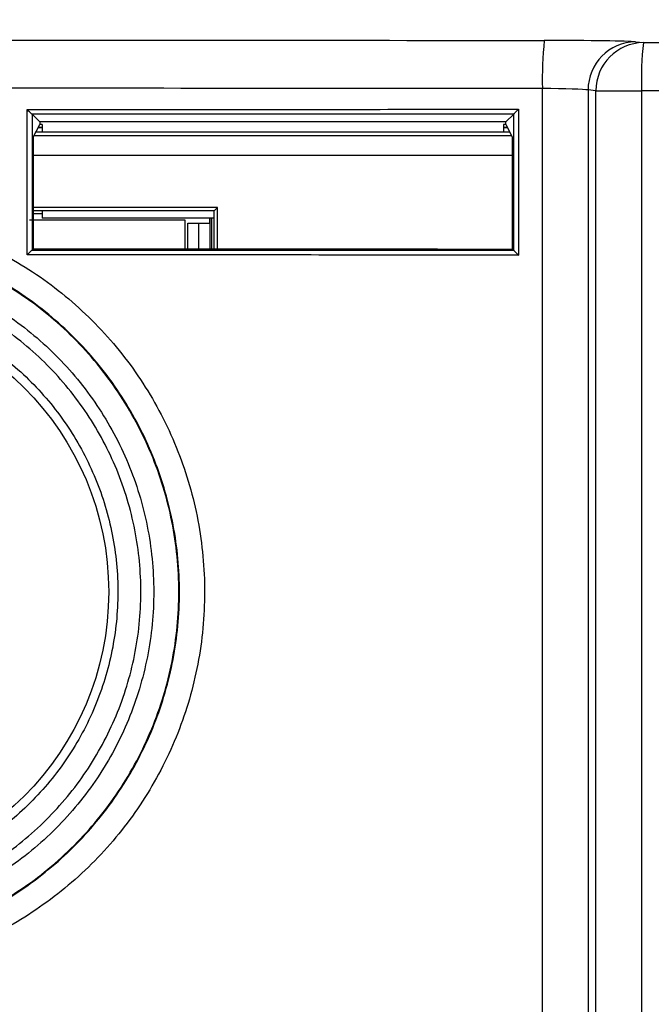
# Model space of a CAD drawing. Units: inches. Extents: x 0 to 8.5, y 0 to 11.
# Drawn here: x 3.3 to 3.5, y 9.2 to 9.4 of the extents above; entities that cross this region are included whole.
import ezdxf

# ---------------------------------------------------------------- set-up
doc = ezdxf.new("R2010")
doc.units = ezdxf.units.IN
doc.header["$MEASUREMENT"] = 0
doc.linetypes.add('SLD-Solid', pattern=[0])
doc.layers.add('FORMAT', color=7, linetype='SLD-Solid')
doc.styles.add('SLDTEXTSTYLE0', font='TXT', dxfattribs={"width": 0.75})
doc.dimstyles.new('SLDDIMSTYLE0', dxfattribs={"dimtxt": 0.0625, "dimasz": 0.0625, "dimexe": 0, "dimexo": 0.0625, "dimgap": 0.015625, "dimtad": 0, "dimtih": 1, "dimtoh": 1, "dimlfac": 2, "dimrnd": 1e-09, "dimzin": 4, "dimdsep": 46, "dimtxsty": 'SLDTEXTSTYLE0', "dimsah": 1, "dimcen": 0.09, "dimadec": 0, "dimazin": 1, "dimtfac": 1, "dimtofl": 0, "dimtmove": 0, "dimatfit": 3, "dimfxl": 0, "dimfrac": 2, "dimtolj": 1, "dimtzin": 12, "dimarcsym": 0})

# ---------------------------------------------------------------- blocks, each defined once
blk = doc.blocks.new('_D_5')
at = {"layer": 'FORMAT', "color": 7}
for p, q in [((3.306260710357136, 9.356874957705598), (3.306260710357136, 10.11171227442372)), ((4.807610710357143, 9.357874957705594), (4.807610710357143, 10.11171227442372)), ((3.306260710357136, 10.06171227442372), (3.879389629058388, 10.06171227442372)), ((3.976148681324126, 10.06171226525716), (3.957138264371585, 10.06171226525716)), ((3.957138264371585, 10.06171226525716), (3.957138264371585, 9.962406714110024)), ((4.137722753139994, 10.06171226525716), (4.156733170092536, 10.06171226525716)), ((4.156733170092536, 10.06171226525716), (4.156733170092536, 9.962406714110024)), ((4.807610710357143, 10.06171227442372), (4.23448179165589, 10.06171227442372)), ((3.957138264371585, 9.962406714110024), (3.976148681324126, 9.962406714110024)), ((4.156733170092536, 9.962406714110024), (4.137722753139994, 9.962406714110024))]:
    blk.add_line(p, q, dxfattribs=at)
for points in [[(3.306260710357136, 10.06171227442372), (3.368760710357136, 10.05209688980833), (3.368760710357136, 10.0713276590391)], [(4.807610710357143, 10.06171227442372), (4.745110710357143, 10.0713276590391), (4.745110710357143, 10.05209688980833)]]:
    blk.add_solid(points, dxfattribs=at)
at = {"layer": 'FORMAT', "color": 7, "char_height": 0.0625, "attachment_point": 1, "style": 'SLDTEXTSTYLE0'}
for s, insert in [('3.00', (3.976148679032486, 10.15495261258624)), ('76.3', (3.976148681324126, 10.04297343867921))]:
    blk.add_mtext(s, dxfattribs=dict(at, insert=insert))

msp = doc.modelspace()

# ---------------------------------------------------------------- linework, layer by layer
at = {"color": 7, "linetype": 'SLD-Solid', "lineweight": 25}
for p, q in [((3.476993528857674, 9.421181735844417), (3.478630896609329, 9.421019652716817)), ((3.457680318632193, 9.00748514073612), (3.457680318632193, 9.411471483434749)), ((3.468782783708903, 9.411021176136737), (3.467145489289734, 9.41118325926434)), ((3.467145489289734, 9.41118325926434), (3.467145489289734, 9.007773374073091)), ((3.468782783708903, 9.411021176136737), (3.478261740873847, 9.411021176136737)), ((3.468782783708903, 9.007935438867571), (3.468782783708903, 9.411021176136737)), ((3.478261740873847, 9.411021176136737), (3.478261740873847, 9.007935438867571)), ((3.3506510417102, 9.376949979521775), (3.3506510417102, 9.407139999305757)), ((3.452673836467502, 9.407177408040274), (3.452673836467502, 9.376912569641437)), ((3.351694929651118, 9.40614043168618), (3.351696322968355, 9.406140037524066)), ((3.351696322968355, 9.406140037524066), (3.353291377875478, 9.404544987200225)), ((3.351696322968355, 9.406140037524066), (3.351696322968355, 9.377949942449284)), ((3.451712154243604, 9.406177107095836), (3.450079993098469, 9.404544987200225)), ((3.451712447573549, 9.377911783202602), (3.451712447573549, 9.406178193333288)), ((3.351951446687811, 9.401364823104418), (3.353291377875478, 9.404044987976258)), ((3.450079993098469, 9.404544987200225), (3.353291377875478, 9.404544987200225)), ((3.353291377875478, 9.404544987200225), (3.353291377875478, 9.404044987976258)), ((3.353791432098809, 9.404044987976258), (3.353291377875478, 9.404044987976258)), ((3.353791432098809, 9.404044987976258), (3.353791432098809, 9.402460607529157)), ((3.449580012207624, 9.404044987976258), (3.449580012207624, 9.402460607529157)), ((3.450079993098469, 9.404044987976258), (3.449580012207624, 9.404044987976258)), ((3.450079993098469, 9.404044987976258), (3.450079993098469, 9.404544987200225)), ((3.450079993098469, 9.404044987976258), (3.451456590529232, 9.401291694574205)), ((3.351951446687811, 9.401364823104418), (3.351951446687811, 9.378205006586095)), ((3.352137197875331, 9.401736362145702), (3.451234246431103, 9.401736362145702)), ((3.450872130614296, 9.402460607529157), (3.352499240359652, 9.402460607529157)), ((3.451456590529232, 9.378168446904269), (3.451456590529232, 9.401291694574205)), ((3.451456590529232, 9.397555748148843), (3.351951446687811, 9.397555748148843)), ((3.390229977824286, 9.386785543400501), (3.351951446687811, 9.386785543400501)), ((3.390229977824286, 9.386785543400501), (3.389514912751446, 9.386070450827978)), ((3.390229977824286, 9.378190942790228), (3.390229977824286, 9.386785543400501)), ((3.389514912751446, 9.386070450827978), (3.351951446687811, 9.386070450827978)), ((3.351951446687811, 9.385537151780362), (3.353791432098809, 9.385537151780362)), ((3.353791432098809, 9.386070450827978), (3.353791432098809, 9.38457115210634)), ((3.389514546089015, 9.38457115210634), (3.353791432098809, 9.38457115210634)), ((3.388545310619039, 9.38457115210634), (3.388545310619039, 9.38356113689912)), ((3.388681635710866, 9.378191511116995), (3.388681635710866, 9.38457115210634)), ((3.388981858909329, 9.38457115210634), (3.388983252226566, 9.378191401118267)), ((3.389513079439291, 9.37819120632885), (3.389514912751446, 9.386070450827978)), ((3.383510742112137, 9.384124958302474), (3.35115380923552, 9.384124958302474)), ((3.383510742112137, 9.378193412032536), (3.383510742112137, 9.384124958302474)), ((3.384035069388397, 9.37819321838894), (3.384035069388397, 9.38356113689912)), ((3.384035069388397, 9.38356113689912), (3.386344456043499, 9.38356113689912)), ((3.386344456043499, 9.38356113689912), (3.3886538426986, 9.38356113689912)), ((3.386344456043499, 9.378192370482068), (3.386344456043499, 9.38356113689912)), ((3.3886538426986, 9.378191521429377), (3.3886538426986, 9.38356113689912)), ((3.3886538426986, 9.38356113689912), (3.388681635710866, 9.38356113689912)), ((3.351696322968355, 9.377949942449284), (3.351951446687811, 9.378205006586095)), ((3.451712154243604, 9.377912869440054), (3.451456590529232, 9.378168446904269)), ((3.351696322968355, 9.377949942449284), (3.351694929651118, 9.37794954599553))]:
    msp.add_line(p, q, dxfattribs=at)
at = {"color": 8, "linetype": 'SLD-Solid', "lineweight": 25}
for p, q in [((3.353791432098809, 9.403304316115896), (3.352921122152704, 9.403304316115896)), ((3.353003914529613, 9.403469987952041), (3.353791432098809, 9.403469987952041)), ((3.449580012207624, 9.403469987952041), (3.450367529776821, 9.403469987952041)), ((3.450450322153729, 9.403304316115896), (3.449580012207624, 9.403304316115896))]:
    msp.add_line(p, q, dxfattribs=at)
at = {"color": 7, "linetype": 'SLD-Solid', "lineweight": 25}
msp.add_circle((3.307685710357137, 9.306978307705599), 0.0599194283130462, dxfattribs=at)
for centre, radius, start, end in [((3.525942378445288, 9.413863116311997), 0.06830394364709852, 173.6058444548691, 182.0065969619952), ((3.477104889743372, 9.411222879188783), 0.009959479260199315, 90.64066017374161, 180.227929632001), ((3.478742258372757, 9.411060722150497), 0.009959553176079267, 90.64066046857441, 180.2275027402197), ((3.549071082907042, 9.413412863511406), 0.07084972186023118, 173.836551306923, 181.934511925991)]:
    msp.add_arc(centre, radius, start, end, dxfattribs=at)
for centre, major_axis, ratio, start_param, end_param in [((3.457297390584346, 9.421121115253994), (0.02000000000000002, 0), 0.0174550649282068, 0.1745329251968408, 1.532490747612298), ((3.457297390584346, 9.41112263830243), (0.01000000000000023, 0), 0.03491012985641281, 0.1745329252018557, 1.532490747612104)]:
    msp.add_ellipse(centre, major_axis=major_axis, ratio=ratio, start_param=start_param, end_param=end_param, dxfattribs=at)
for points in [[(3.229503094660711, 9.421653190337107), (3.305661555625356, 9.421581879335038), (3.381851293824, 9.421520942767938), (3.458063314826936, 9.421469960462671)], [(3.457680352705641, 9.411471483511106), (3.381417413871429, 9.411522466477894), (3.305176773097668, 9.411583403458625), (3.228967430067377, 9.411654713385543)], [(3.451712479804523, 9.406178194158336), (3.451712367317505, 9.406177583273932), (3.451712254706516, 9.40617722132546), (3.451712142097537, 9.406177108716482)], [(3.35195141687548, 9.378205007137327), (3.385115182948444, 9.378191863499021), (3.418283590707139, 9.378179681862703), (3.451456564439323, 9.378168446536801)], [(3.451712142097537, 9.377912868878585), (3.451712254706516, 9.377912756269607), (3.451712367317505, 9.377912394321136), (3.451712479804523, 9.377911783436732)]]:
    msp.add_open_spline(points, degree=3, dxfattribs=at)
for points, knots in [([(3.478630882098809, 9.421019651878098), (3.671583353182984, 9.420895252311224), (3.864602641790099, 9.420834199202764), (4.250769027472519, 9.420834199255507), (4.443788065469568, 9.420895252309895), (4.636740538615466, 9.421019651878098)], [0, 0, 0, 0, 0.5, 0.5, 1, 1, 1, 1]), ([(4.637109644537755, 9.411021174926534), (4.444041041607327, 9.410896781751935), (4.250905836632785, 9.410835726673795), (3.864507042292565, 9.410835717881822), (3.671329928822819, 9.410896782042052), (3.478261776176519, 9.411021174926534)], [0, 0, 0, 0, 0.5, 0.5, 1, 1, 1, 1]), ([(3.350651026947359, 9.40713999755216), (3.367666135586817, 9.407146739907963), (3.384682583641991, 9.407153229555135), (3.401700213410092, 9.407159468652068), (3.418690239511862, 9.407165697628795), (3.435681491793674, 9.407171676884541), (3.452673817619744, 9.407177408346532)], [0, 0, 0, 0, 0.002595774910732625, 0.002595774910732625, 0.002595774910732625, 0.005187339258119273, 0.005187339258119273, 0.005187339258119273, 0.005187339258119273]), ([(3.35169492874468, 9.406140431042747), (3.351690107764187, 9.40614120849184), (3.351672741638093, 9.406154490678233), (3.351645662555601, 9.406177826860118), (3.351618715403702, 9.406201049347002), (3.351581708847641, 9.406234562742801), (3.351538929006453, 9.40627424864196), (3.351478209652178, 9.406330576625043), (3.351404365737822, 9.406400697412469), (3.351325935449103, 9.406476133952673), (3.351217110883463, 9.40658080459529), (3.351096096112122, 9.406698912158298), (3.350974111651045, 9.406819120392958), (3.350874331804797, 9.40691744733613), (3.350771995234711, 9.407019056640081), (3.350670862265524, 9.407120159253925), (3.350664248002837, 9.407126771531322), (3.350657635904545, 9.407133384623187), (3.350651026947358, 9.40713999755216)], [0, 0, 0, 0, 1.35972162619208e-05, 1.35972162619208e-05, 1.35972162619208e-05, 2.707865601178211e-05, 2.707865601178211e-05, 2.707865601178211e-05, 4.629002045296348e-05, 4.629002045296348e-05, 4.629002045296348e-05, 7.302177804996233e-05, 7.302177804996233e-05, 7.302177804996233e-05, 9.476260484937043e-05, 9.476260484937043e-05, 9.476260484937043e-05, 9.618816988415248e-05, 9.618816988415248e-05, 9.618816988415248e-05, 9.618816988415248e-05]), ([(3.451712479804523, 9.406178194158336), (3.451713276155246, 9.406182518908382), (3.451727137698401, 9.406199924564934), (3.451751168821046, 9.406227186705289), (3.451775064139444, 9.406254294782325), (3.451809342762774, 9.40629156986159), (3.451849790638915, 9.406334667671416), (3.451908823621246, 9.406397568186566), (3.451982424013598, 9.406474417685653), (3.452061640447702, 9.406556224464271), (3.452171202491701, 9.406669369141634), (3.452294917193932, 9.406795542084083), (3.452420987514945, 9.406923041164045), (3.452497351566565, 9.407000270651887), (3.452575598502613, 9.407079018112935), (3.452654000499897, 9.40715756278229), (3.452660603184596, 9.407164177482226), (3.452667209216548, 9.407170792995734), (3.452673817619744, 9.407177408346532)], [0, 0, 0, 0, 1.392305815962621e-05, 1.392305815962621e-05, 1.392305815962621e-05, 2.77109847940131e-05, 2.77109847940131e-05, 2.77109847940131e-05, 4.792358781171843e-05, 4.792358781171843e-05, 4.792358781171843e-05, 7.595958257538365e-05, 7.595958257538365e-05, 7.595958257538365e-05, 9.279731160152586e-05, 9.279731160152586e-05, 9.279731160152586e-05, 9.422287578039084e-05, 9.422287578039084e-05, 9.422287578039084e-05, 9.422287578039084e-05]), ([(3.451712142097537, 9.406177108716482), (3.43505440937887, 9.406171480193752), (3.418397710819802, 9.40616561347076), (3.401742190273511, 9.406159506729006), (3.385058926339001, 9.406153389815143), (3.368376798687156, 9.40614703206605), (3.351695955884033, 9.406140431449186), (3.351695613504248, 9.406140431313707), (3.351695271124463, 9.406140431178228), (3.35169492874468, 9.406140431042747)], [0, 0, 0, 0, 0.002540540777346032, 0.002540540777346032, 0.002540540777346032, 0.005085313426983146, 0.005085313426983146, 0.005085313426983146, 0.005085365659206511, 0.005085365659206511, 0.005085365659206511, 0.005085365659206511]), ([(3.228967430067445, 9.31750309708281), (3.229624748581984, 9.322435474073325), (3.230764229228714, 9.327380645751449), (3.233913485066814, 9.33685198453558), (3.235915151554654, 9.341398727097845), (3.240771802318997, 9.350114719179036), (3.243648563178645, 9.35429374362984), (3.250033152964415, 9.36192220003011), (3.253562769710574, 9.36541990998886), (3.261311054895324, 9.371768844005004), (3.265493350881315, 9.374578318715756), (3.27421572244626, 9.379322998682527), (3.278792754452058, 9.38128820754094), (3.288378667928174, 9.384362244355541), (3.293270816968904, 9.385434210743488), (3.30325290500789, 9.38665096354798), (3.308318541085506, 9.386783328167615), (3.31830024468597, 9.386102573680333), (3.323200636843028, 9.385299859009722), (3.332823669946071, 9.38278605663384), (3.337589693806605, 9.381048565099109), (3.346590175160556, 9.37676689879146), (3.350854774413699, 9.374224523846102), (3.358910859732765, 9.368333667308168), (3.36270248163436, 9.364967949310698), (3.36948809432187, 9.35769749957888), (3.372528131767192, 9.353763743239544), (3.377884547604845, 9.345283883578574), (3.38015737638221, 9.34079144649464), (3.383798127059311, 9.331545533332205), (3.385190511581742, 9.326745696864645), (3.387063305292542, 9.31685442374604), (3.387520994585011, 9.311896019728476), (3.387514383062515, 9.30195462187715), (3.387038838884128, 9.29692179476497), (3.385157426370609, 9.287088951054264), (3.383768221652098, 9.282316654144516), (3.380106872367814, 9.273055803225127), (3.377804128031492, 9.26853003141964), (3.37246621522859, 9.26011065353793), (3.369426295359808, 9.25618198268831), (3.362600058014152, 9.248890108927545), (3.358803567306769, 9.245535437069286), (3.350770625949538, 9.239679833685198), (3.346499079773793, 9.237136883057627), (3.332897590595526, 9.230695338854565), (3.322961088899278, 9.22814013457793), (3.308098155071485, 9.227174771942831), (3.303126266030519, 9.227313128287198), (3.29314596702302, 9.228545786259108), (3.288272906018332, 9.22962565787566), (3.278821738148748, 9.232661763940646), (3.274196772770416, 9.234639223465779), (3.265396292534116, 9.239435856832667), (3.261277296687788, 9.242214992044325), (3.253588074033498, 9.248516412370284), (3.24998581242172, 9.252082805538056), (3.243587598310048, 9.259744026896293), (3.240774932893605, 9.263837350603188), (3.235920135121632, 9.272547873683282), (3.233877700243863, 9.27719565097824), (3.230746738842308, 9.286645458395954), (3.229629026516466, 9.291489040635854), (3.228967430067377, 9.296453518328896)], [0, 0, 0, 0, 0.03125000000000003, 0.03125000000000003, 0.06250000000000006, 0.06250000000000006, 0.09375000000000008, 0.09375000000000008, 0.1250000000000001, 0.1250000000000001, 0.1562500000000001, 0.1562500000000001, 0.1875000000000002, 0.1875000000000002, 0.2187500000000002, 0.2187500000000002, 0.2500000000000002, 0.2500000000000002, 0.2812500000000002, 0.2812500000000002, 0.3125000000000003, 0.3125000000000003, 0.3437500000000003, 0.3437500000000003, 0.3750000000000003, 0.3750000000000003, 0.4062500000000003, 0.4062500000000003, 0.4375000000000004, 0.4375000000000004, 0.4687500000000004, 0.4687500000000004, 0.5000000000000004, 0.5000000000000004, 0.5312500000000004, 0.5312500000000004, 0.5625000000000004, 0.5625000000000004, 0.5937500000000006, 0.5937500000000006, 0.6250000000000006, 0.6250000000000006, 0.6562500000000006, 0.6562500000000006, 0.6875000000000007, 0.6875000000000007, 0.7499999999999999, 0.7499999999999999, 0.7812499999999999, 0.7812499999999999, 0.8124999999999999, 0.8124999999999999, 0.84375, 0.84375, 0.875, 0.875, 0.90625, 0.90625, 0.9375, 0.9375, 0.9687500000000001, 0.9687500000000001, 1, 1, 1, 1]), ([(3.315781686699602, 9.381051490908732), (3.320672997645273, 9.380514972607147), (3.325431974499844, 9.379507478075475), (3.334695458367007, 9.376586909152095), (3.339246780541751, 9.374644792689418), (3.347801468832176, 9.369947369528631), (3.35180615128081, 9.367206774419088), (3.359272689599727, 9.360945474692949), (3.362740824750616, 9.357399556592073), (3.368823789073462, 9.349817238692406), (3.371482896189728, 9.345750143496229), (3.376014851542843, 9.33704859273175), (3.3778400582451, 9.332490537446638), (3.380557244518396, 9.323167859003044), (3.381468027313479, 9.318333430163246), (3.382319492507054, 9.308566579868781), (3.382262238493197, 9.303707602034049), (3.381204043546653, 9.294037412978966), (3.380182239805785, 9.28917960488122), (3.377247611342558, 9.279888853583856), (3.375340850959244, 9.275423168281119), (3.370640288147623, 9.266854525505417), (3.367845347996191, 9.262775780602182), (3.361600085563661, 9.255338941729192), (3.358123598041801, 9.251930724586455), (3.350445600442915, 9.245771845365615), (3.346368319773175, 9.243120152243076), (3.337756491002512, 9.238637704080764), (3.333168763443733, 9.236794059855876), (3.323794569749641, 9.23406566631245), (3.319025966015104, 9.233172550352178), (3.309327112622953, 9.232320688709452), (3.304373599399066, 9.232372542836618), (3.294645740772756, 9.233442431594137), (3.289800171579929, 9.23446854658879), (3.280528208192593, 9.237403981247507), (3.276065802838367, 9.239311222062543), (3.26749395921349, 9.244019577877319), (3.263428130573978, 9.24680908685246), (3.255997888944297, 9.253053359500973), (3.252578523763535, 9.25654481883128), (3.246433065068921, 9.264213373920692), (3.243783163445871, 9.268289608433058), (3.23930062656724, 9.276909777130857), (3.237455671875297, 9.281508477741689), (3.234733395406992, 9.29088157890829), (3.233841661759471, 9.29565440539043), (3.232995353270208, 9.305372310846018), (3.233054496347639, 9.310331666647656), (3.234122281740921, 9.31999431632367), (3.235121925241572, 9.324752327011055), (3.23808174366293, 9.33411715442528), (3.240014330336936, 9.33861915229486), (3.244691436053419, 9.347127812982345), (3.247473876418612, 9.351193829572395), (3.25377500979821, 9.358686306285897), (3.257250529387131, 9.362076789498019), (3.264838805153186, 9.368160179360677), (3.268995783612381, 9.370868317193613), (3.27763105303663, 9.375352520369747), (3.282134489556407, 9.377159402109003), (3.291517927659578, 9.379891196177335), (3.296368432583173, 9.38079532246201), (3.306029995494685, 9.381635662153696), (3.310890375753932, 9.381588009210315), (3.315781686699602, 9.381051490908732)], [0, 0, 0, 0, 0.03125, 0.03125, 0.0625, 0.0625, 0.09375, 0.09375, 0.125, 0.125, 0.15625, 0.15625, 0.1875, 0.1875, 0.21875, 0.21875, 0.25, 0.25, 0.28125, 0.28125, 0.3125, 0.3125, 0.34375, 0.34375, 0.375, 0.375, 0.40625, 0.40625, 0.4375, 0.4375, 0.46875, 0.46875, 0.5, 0.5, 0.53125, 0.53125, 0.5625, 0.5625, 0.59375, 0.59375, 0.625, 0.625, 0.65625, 0.65625, 0.6875, 0.6875, 0.71875, 0.71875, 0.75, 0.75, 0.78125, 0.78125, 0.8125, 0.8125, 0.84375, 0.84375, 0.875, 0.875, 0.90625, 0.90625, 0.9375, 0.9375, 0.96875, 0.96875, 1, 1, 1, 1]), ([(3.233655603552432, 9.297113899189458), (3.234276056429906, 9.292459889933221), (3.235324336416761, 9.28791936516649), (3.238260768871228, 9.279061089027442), (3.240176310141594, 9.274704386424157), (3.244729127233112, 9.26653998207462), (3.247366720034429, 9.262703528978577), (3.253366309039546, 9.255523454795535), (3.256743892288146, 9.252181334741179), (3.26395303833833, 9.24627647720748), (3.267814660022831, 9.243672396581312), (3.276064734371032, 9.23917808996074), (3.280400138362035, 9.237325395403317), (3.289259402714868, 9.234480812001854), (3.293827083414069, 9.233469077843823), (3.303181833913928, 9.232314078900341), (3.307842117725567, 9.232184334980671), (3.321773611176403, 9.233088298415955), (3.331087411935828, 9.235481576234251), (3.343838590704598, 9.241516575038771), (3.347843313087116, 9.24389917367783), (3.355374828363536, 9.249385896932065), (3.358934544924049, 9.252529387146346), (3.365335683828533, 9.25936304026022), (3.368186455166236, 9.263045028741777), (3.373192466290437, 9.270936200528434), (3.37535223285498, 9.275178384170706), (3.378786340945851, 9.283859333422367), (3.380089375739688, 9.288332933575168), (3.381854128889358, 9.297550643254409), (3.382300209070062, 9.302268820496762), (3.382306405698897, 9.311588529476548), (3.38187708615152, 9.31623684474523), (3.380120373300114, 9.325509509548978), (3.378814360923192, 9.330008852045898), (3.37539958540072, 9.338675746334005), (3.373267814749076, 9.342886793561801), (3.368244460602205, 9.350834608552914), (3.36539359407706, 9.354521334098335), (3.359030595117769, 9.361334857164591), (3.355475307705531, 9.36448881296729), (3.34792215106059, 9.37000851008335), (3.343923968709666, 9.372390551965342), (3.33548618842079, 9.376401976411326), (3.331018504211799, 9.378029610044075), (3.321998110732264, 9.38038437301887), (3.317404702470137, 9.381136228043726), (3.308048512588297, 9.381773678734415), (3.303300488980228, 9.381649539043716), (3.29394412261473, 9.380509445130718), (3.289358525209026, 9.379505108686642), (3.28037307329479, 9.376625031200444), (3.276082503715346, 9.374783778568801), (3.267905718446522, 9.37033819213239), (3.263984915636468, 9.36770581627447), (3.256720231269151, 9.361756331889744), (3.253410707110425, 9.358478515811688), (3.247423934409071, 9.351329206051732), (3.244726220985936, 9.347412424323625), (3.240171618288565, 9.339242810924263), (3.238294353036833, 9.334980901911216), (3.235340761661979, 9.326102469088339), (3.23427203975561, 9.321466596454203), (3.233655603552496, 9.31684271622222)], [0, 0, 0, 0, 0.03124999999999988, 0.03124999999999988, 0.06249999999999981, 0.06249999999999981, 0.09374999999999974, 0.09374999999999974, 0.1249999999999997, 0.1249999999999997, 0.1562499999999996, 0.1562499999999996, 0.1874999999999995, 0.1874999999999995, 0.2187499999999994, 0.2187499999999994, 0.2499999999999994, 0.2499999999999994, 0.3125000000000002, 0.3125000000000002, 0.3437500000000002, 0.3437500000000002, 0.3750000000000002, 0.3750000000000002, 0.4062500000000002, 0.4062500000000002, 0.4375000000000001, 0.4375000000000001, 0.4687500000000001, 0.4687500000000001, 0.5000000000000001, 0.5000000000000001, 0.5312500000000001, 0.5312500000000001, 0.5625000000000001, 0.5625000000000001, 0.5937500000000001, 0.5937500000000001, 0.625, 0.625, 0.65625, 0.65625, 0.6875, 0.6875, 0.71875, 0.71875, 0.75, 0.75, 0.78125, 0.78125, 0.8125, 0.8125, 0.84375, 0.84375, 0.8749999999999999, 0.8749999999999999, 0.9062499999999999, 0.9062499999999999, 0.9374999999999999, 0.9374999999999999, 0.9687499999999999, 0.9687499999999999, 1, 1, 1, 1]), ([(3.314999990375622, 9.376081279817264), (3.310436596734589, 9.376581790432628), (3.305892775454089, 9.376626439194377), (3.296874128867607, 9.375841498519266), (3.292348484438818, 9.374997599769962), (3.28359408528523, 9.37244908731549), (3.279392359634226, 9.370763602562983), (3.271335308138695, 9.366580737283533), (3.267456558384314, 9.364054646070539), (3.260375767138068, 9.35837996239485), (3.257132474597126, 9.355217159158208), (3.251252089474336, 9.34822742175894), (3.248655310610668, 9.344434075484449), (3.244290191263846, 9.336495615404482), (3.24248643847016, 9.332295064450582), (3.239724082151931, 9.323557092516372), (3.238791216557248, 9.319117487855957), (3.237795116256238, 9.310101289211415), (3.237740305727672, 9.305473590747335), (3.238531210068396, 9.296406042815867), (3.239364106874771, 9.291952731263914), (3.241906296101342, 9.283207305729603), (3.243628978228162, 9.278916876440428), (3.247813908247807, 9.270875065488596), (3.250287691476826, 9.267072535372492), (3.256024258158625, 9.259919289654366), (3.259215580000987, 9.256663009446921), (3.266150039386665, 9.250839382231607), (3.269944372214975, 9.248237965456982), (3.277942895685889, 9.243847525949514), (3.282106652164293, 9.242069164461991), (3.290757699942668, 9.239332225184905), (3.295278515552987, 9.23837559650174), (3.304354283793472, 9.237378250637233), (3.30897564545212, 9.237330004020967), (3.318024401807289, 9.23812448896527), (3.322473466066844, 9.238957349317122), (3.331219677294299, 9.24150164054861), (3.335500327911468, 9.243220922777109), (3.343536158301906, 9.247401267378418), (3.347340927654386, 9.249874332213063), (3.354506105273987, 9.255618612269238), (3.357750906742944, 9.25879783433064), (3.363579976478383, 9.265735124216011), (3.36618883498334, 9.26954006647985), (3.370576819335961, 9.27753427096155), (3.3723568774762, 9.281700733659438), (3.375096625236178, 9.290369295919126), (3.376050669791111, 9.294902050219024), (3.377038752193385, 9.303925210464698), (3.377092285586352, 9.308459100111081), (3.376297512737516, 9.317572553023995), (3.375447281669677, 9.322083486445734), (3.37291079695368, 9.330782035542274), (3.371206939738204, 9.335034898406574), (3.366976663683849, 9.34315316689795), (3.364494669402857, 9.346947430836016), (3.358817191376816, 9.35402078401632), (3.355580406947158, 9.357328466660363), (3.348612550960115, 9.363168704978783), (3.344875518726071, 9.365724869882312), (3.336893031791643, 9.37010603327488), (3.33264646583056, 9.371917268366726), (3.324003468116162, 9.37464110876118), (3.319563384016655, 9.375580769201894), (3.314999990375622, 9.37608127981726)], [0, 0, 0, 0, 0.03125000000000001, 0.03125000000000001, 0.06250000000000001, 0.06250000000000001, 0.09375000000000003, 0.09375000000000003, 0.125, 0.125, 0.15625, 0.15625, 0.1875000000000001, 0.1875000000000001, 0.2187500000000001, 0.2187500000000001, 0.25, 0.25, 0.28125, 0.28125, 0.3124999999999999, 0.3124999999999999, 0.3437499999999999, 0.3437499999999999, 0.3749999999999999, 0.3749999999999999, 0.40625, 0.40625, 0.4375, 0.4375, 0.46875, 0.46875, 0.5, 0.5, 0.53125, 0.53125, 0.5625, 0.5625, 0.59375, 0.59375, 0.625, 0.625, 0.65625, 0.65625, 0.6875, 0.6875, 0.71875, 0.71875, 0.75, 0.75, 0.7812500000000001, 0.7812500000000001, 0.8125000000000001, 0.8125000000000001, 0.8437500000000001, 0.8437500000000001, 0.8750000000000001, 0.8750000000000001, 0.9062500000000001, 0.9062500000000001, 0.9375000000000001, 0.9375000000000001, 0.9687500000000001, 0.9687500000000001, 1, 1, 1, 1]), ([(3.35169492874468, 9.37794954655232), (3.351690107764187, 9.377948769103226), (3.351672741638093, 9.377935486916835), (3.351645662555601, 9.377912150734948), (3.351618715403702, 9.377888928248064), (3.351581708847641, 9.377855414852267), (3.351538929006453, 9.377815728953108), (3.351478209652178, 9.377759400970024), (3.351404365737822, 9.377689280182597), (3.351325935449103, 9.377613843642395), (3.351217110883463, 9.377509172999776), (3.351096096112122, 9.377391065436768), (3.350974111651045, 9.37727085720211), (3.350874331804797, 9.377172530258937), (3.35077199523471, 9.377070920954985), (3.350670862265524, 9.376969818341143), (3.350664248002837, 9.376963206063746), (3.350657635904545, 9.376956592971881), (3.350651026947358, 9.376949980042907)], [0, 0, 0, 0, 1.35972162619208e-05, 1.35972162619208e-05, 1.35972162619208e-05, 2.707865601178214e-05, 2.707865601178214e-05, 2.707865601178214e-05, 4.629002045296349e-05, 4.629002045296349e-05, 4.629002045296349e-05, 7.30217780499622e-05, 7.30217780499622e-05, 7.30217780499622e-05, 9.476260484937012e-05, 9.476260484937012e-05, 9.476260484937012e-05, 9.618816988415216e-05, 9.618816988415216e-05, 9.618816988415216e-05, 9.618816988415216e-05]), ([(3.452673817619744, 9.376912569248535), (3.435681491793674, 9.376918300710525), (3.418690239511862, 9.376924279966273), (3.401700213410092, 9.376930508942998), (3.384682583641991, 9.376936748039931), (3.367666135586867, 9.376943237687113), (3.350651026947359, 9.376949980042907)], [0, 0, 0, 0, 0.002591564400486465, 0.002591564400486465, 0.002591564400486465, 0.00518733936440518, 0.00518733936440518, 0.00518733936440518, 0.00518733936440518]), ([(3.35169492874468, 9.37794954655232), (3.351695271124463, 9.377949546416842), (3.351695613504248, 9.37794954628136), (3.351695955884033, 9.377949546145881), (3.368376798687156, 9.377942945529018), (3.385058926339001, 9.377936587779923), (3.401742190273511, 9.377930470866064), (3.418397710819802, 9.377924364124308), (3.43505440937887, 9.377918497401316), (3.451712142097537, 9.377912868878585)], [-5.223222233895682e-08, -5.223222233895682e-08, -5.223222233895682e-08, -5.223222233895682e-08, 0, 0, 0, 0.002544772599994654, 0.002544772599994654, 0.002544772599994654, 0.005085313327780773, 0.005085313327780773, 0.005085313327780773, 0.005085313327780773]), ([(3.451712479804523, 9.377911783436732), (3.451713276155246, 9.377907458686684), (3.451727137698401, 9.377890053030132), (3.451751168821046, 9.377862790889779), (3.451775064139444, 9.37783568281274), (3.451809342762774, 9.377798407733476), (3.451849790638915, 9.37775530992365), (3.451908823621246, 9.377692409408503), (3.451982424013597, 9.377615559909415), (3.452061640447702, 9.377533753130797), (3.452171202491701, 9.377420608453434), (3.452294917193932, 9.377294435510986), (3.452420987514945, 9.37716693643102), (3.452497351566565, 9.37708970694318), (3.452575598502607, 9.377010959482128), (3.452654000499899, 9.376932414812778), (3.452660603184599, 9.376925800112842), (3.452667209216548, 9.376919184599334), (3.452673817619744, 9.376912569248535)], [0, 0, 0, 0, 1.392305815962621e-05, 1.392305815962621e-05, 1.392305815962621e-05, 2.771098479401632e-05, 2.771098479401632e-05, 2.771098479401632e-05, 4.792358781171068e-05, 4.792358781171068e-05, 4.792358781171068e-05, 7.59595825753745e-05, 7.59595825753745e-05, 7.59595825753745e-05, 9.279731160152983e-05, 9.279731160152983e-05, 9.279731160152983e-05, 9.422287578039366e-05, 9.422287578039366e-05, 9.422287578039366e-05, 9.422287578039366e-05]), ([(3.314704445056964, 9.240599156688837), (3.310321067741736, 9.24012375317088), (3.305956728209571, 9.240086192569457), (3.297295953497182, 9.240850721165089), (3.292950624896096, 9.241666547469826), (3.284545442360473, 9.244124752199214), (3.280512000527783, 9.245748624238354), (3.272778976749664, 9.249775637153961), (3.269056746730084, 9.25220648429754), (3.26226294485799, 9.257665322101722), (3.25915188814503, 9.260706911487505), (3.253512894431937, 9.267426979078767), (3.251023310765761, 9.271073608905574), (3.246840553463552, 9.27870323570482), (3.245113407260053, 9.282739325065636), (3.242470721233675, 9.291135197523362), (3.241580082418726, 9.29540029126841), (3.240634112207998, 9.304060727704963), (3.240586900307247, 9.308505195286768), (3.241357120000514, 9.31721324666933), (3.242162245196318, 9.321489344268326), (3.244613814916598, 9.329885448231034), (3.246273286569952, 9.334004296847018), (3.250301835590814, 9.341723200049259), (3.252682015593934, 9.34537236188656), (3.258199353518462, 9.352235674046797), (3.261268429866006, 9.355359887978326), (3.267935053036146, 9.360945173947542), (3.271581909749954, 9.363439177019094), (3.279269223686535, 9.367646947932025), (3.283270288419322, 9.369350164542285), (3.291581961673526, 9.371968780174015), (3.295924939280938, 9.372882322173883), (3.304642742071797, 9.37382963193771), (3.309081266213426, 9.373870551950366), (3.3177711732065, 9.373096788395738), (3.32204315204569, 9.372291573047354), (3.330439936687228, 9.369837573649924), (3.334549289913425, 9.368181117647083), (3.342262081163919, 9.364156465650703), (3.345913193208536, 9.361776685886102), (3.352787527334867, 9.356251298256135), (3.355900383685132, 9.35319364237036), (3.3614902782622, 9.346523870652726), (3.363991156685616, 9.342866545558554), (3.368195963040236, 9.335183167340773), (3.369900543505004, 9.3311794267559), (3.372521422208183, 9.322850856368527), (3.373432346360947, 9.318496295508744), (3.374370676870476, 9.309828899295978), (3.37441674714985, 9.305474430252339), (3.373642867708065, 9.296722976824551), (3.372821016627527, 9.292391144204748), (3.370374910644566, 9.284039752372253), (3.368733829274256, 9.279957573252677), (3.364661567719129, 9.272165005795626), (3.362273454847155, 9.26852367076481), (3.35681278601463, 9.261736791166655), (3.353700480540807, 9.25856373713523), (3.347001617921509, 9.252962325835725), (3.343409601077987, 9.250511569609525), (3.335738351057649, 9.246312975289618), (3.3316576187266, 9.24457814517669), (3.323353329049078, 9.241971919267286), (3.319087822372191, 9.241074560206792), (3.314704445056964, 9.240599156688837)], [0, 0, 0, 0, 0.03124999999999992, 0.03124999999999992, 0.06249999999999985, 0.06249999999999985, 0.09374999999999978, 0.09374999999999978, 0.1249999999999997, 0.1249999999999997, 0.1562499999999996, 0.1562499999999996, 0.1874999999999996, 0.1874999999999996, 0.2187499999999995, 0.2187499999999995, 0.2499999999999994, 0.2499999999999994, 0.2812499999999994, 0.2812499999999994, 0.3124999999999994, 0.3124999999999994, 0.3437499999999994, 0.3437499999999994, 0.3749999999999993, 0.3749999999999993, 0.4062499999999993, 0.4062499999999993, 0.4374999999999993, 0.4374999999999993, 0.4687499999999993, 0.4687499999999993, 0.4999999999999993, 0.4999999999999993, 0.5312499999999993, 0.5312499999999993, 0.5624999999999994, 0.5624999999999994, 0.5937499999999994, 0.5937499999999994, 0.6249999999999994, 0.6249999999999994, 0.6562499999999996, 0.6562499999999996, 0.6874999999999996, 0.6874999999999996, 0.7187499999999996, 0.7187499999999996, 0.7499999999999996, 0.7499999999999996, 0.7812499999999997, 0.7812499999999997, 0.8124999999999997, 0.8124999999999997, 0.8437499999999997, 0.8437499999999997, 0.8749999999999998, 0.8749999999999998, 0.9062499999999998, 0.9062499999999998, 0.9374999999999998, 0.9374999999999998, 0.9687499999999999, 0.9687499999999999, 1, 1, 1, 1]), ([(3.314399676871132, 9.245568781752569), (3.318453960426306, 9.246008365018573), (3.322399215183733, 9.246838399849553), (3.330080022722794, 9.249249367516471), (3.333854386448188, 9.250854332108416), (3.340949557598191, 9.254738673027266), (3.344271788430895, 9.257006026188488), (3.350467454104953, 9.262188262629968), (3.353345907079557, 9.265123842684973), (3.358396192414993, 9.271402696093094), (3.360604798680083, 9.274771434614555), (3.364370926018437, 9.281980547885293), (3.365888600809788, 9.285756993849958), (3.368150794979659, 9.293482894930712), (3.368910861690459, 9.297490244673668), (3.369626629903259, 9.305586143437367), (3.369584087362875, 9.309614433734202), (3.368716486993907, 9.317632596418353), (3.367874174095324, 9.321660991537728), (3.365450576879314, 9.329365890525068), (3.363874271171844, 9.333069856700126), (3.359985808021973, 9.340178021441647), (3.357672990501679, 9.3435616657448), (3.352503343186033, 9.349732366999046), (3.349624534975173, 9.352561206582775), (3.343266652669624, 9.357673360410285), (3.339889803032262, 9.359875156774876), (3.332756306286667, 9.363598775030018), (3.328955557652026, 9.365131319510166), (3.321189215312745, 9.367401677740759), (3.317237994144297, 9.368146565963253), (3.309200587942173, 9.368862154753065), (3.305095330451995, 9.368824090602352), (3.29703223116715, 9.367947139225), (3.29301546139751, 9.367101631511016), (3.285328276610794, 9.364678280374708), (3.281627911407685, 9.363102153127839), (3.274518492743558, 9.359208523922845), (3.271145932293063, 9.356900825280523), (3.264980876202163, 9.351732924055943), (3.262142749008246, 9.348842200055758), (3.257040940028368, 9.342492232167276), (3.254840096086444, 9.33911607655587), (3.251115237108778, 9.331974774297802), (3.249580970031024, 9.328164209442456), (3.247314608199301, 9.320396792249385), (3.24657043265109, 9.316440907340331), (3.24585892190111, 9.308384997691064), (3.245902968143188, 9.30427351380986), (3.246778493167928, 9.296261891111618), (3.247602477674818, 9.292316306362883), (3.250047089083605, 9.284549359372349), (3.251644588067951, 9.280815804739492), (3.255513380687483, 9.273757795396591), (3.25781611204422, 9.270384287779539), (3.263031590863373, 9.264167830788741), (3.265909009494715, 9.261354142169152), (3.272192719788257, 9.256304325005756), (3.275635470374532, 9.2540556717043), (3.282787766403202, 9.250330673737109), (3.286518362750204, 9.248828639241788), (3.294292613086538, 9.24655511247897), (3.29831128626521, 9.245800988639985), (3.306317310766443, 9.245094712094913), (3.310345393315959, 9.245129198486566), (3.314399676871132, 9.24556878175257)], [0, 0, 0, 0, 0.03124999999999997, 0.03124999999999997, 0.06249999999999993, 0.06249999999999993, 0.09374999999999989, 0.09374999999999989, 0.1249999999999999, 0.1249999999999999, 0.1562499999999998, 0.1562499999999998, 0.1874999999999998, 0.1874999999999998, 0.2187499999999998, 0.2187499999999998, 0.2499999999999997, 0.2499999999999997, 0.2812499999999997, 0.2812499999999997, 0.3124999999999997, 0.3124999999999997, 0.3437499999999996, 0.3437499999999996, 0.3749999999999996, 0.3749999999999996, 0.4062499999999996, 0.4062499999999996, 0.4374999999999995, 0.4374999999999995, 0.4687499999999995, 0.4687499999999995, 0.4999999999999994, 0.4999999999999994, 0.5312499999999994, 0.5312499999999994, 0.5624999999999993, 0.5624999999999993, 0.5937499999999993, 0.5937499999999993, 0.6249999999999993, 0.6249999999999993, 0.6562499999999992, 0.6562499999999992, 0.6874999999999992, 0.6874999999999992, 0.7187499999999993, 0.7187499999999993, 0.7499999999999993, 0.7499999999999993, 0.7812499999999994, 0.7812499999999994, 0.8124999999999996, 0.8124999999999996, 0.8437499999999997, 0.8437499999999997, 0.8749999999999997, 0.8749999999999997, 0.9062499999999998, 0.9062499999999998, 0.9374999999999999, 0.9374999999999999, 0.9687499999999999, 0.9687499999999999, 1, 1, 1, 1])]:
    msp.add_open_spline(points, degree=3, knots=knots, dxfattribs=at)

# ---------------------------------------------------------------- dimensions: what is measured, and where the dimension line sits
at = {"layer": 'FORMAT', "color": 7}
dim = msp.add_linear_dim(base=(3.306260710357136, 10.06171227442372), p1=(4.807610710357143, 9.307874957705595), p2=(3.306260710357136, 9.306874957705599), dimstyle='SLDDIMSTYLE0', dxfattribs=at)
dim.commit()
dim.dimension.update_dxf_attribs({"geometry": '_D_5', "text_midpoint": (4.05693571035714, 10.06171227442372), "dimtype": 160})

doc.saveas('drawing.dxf')
